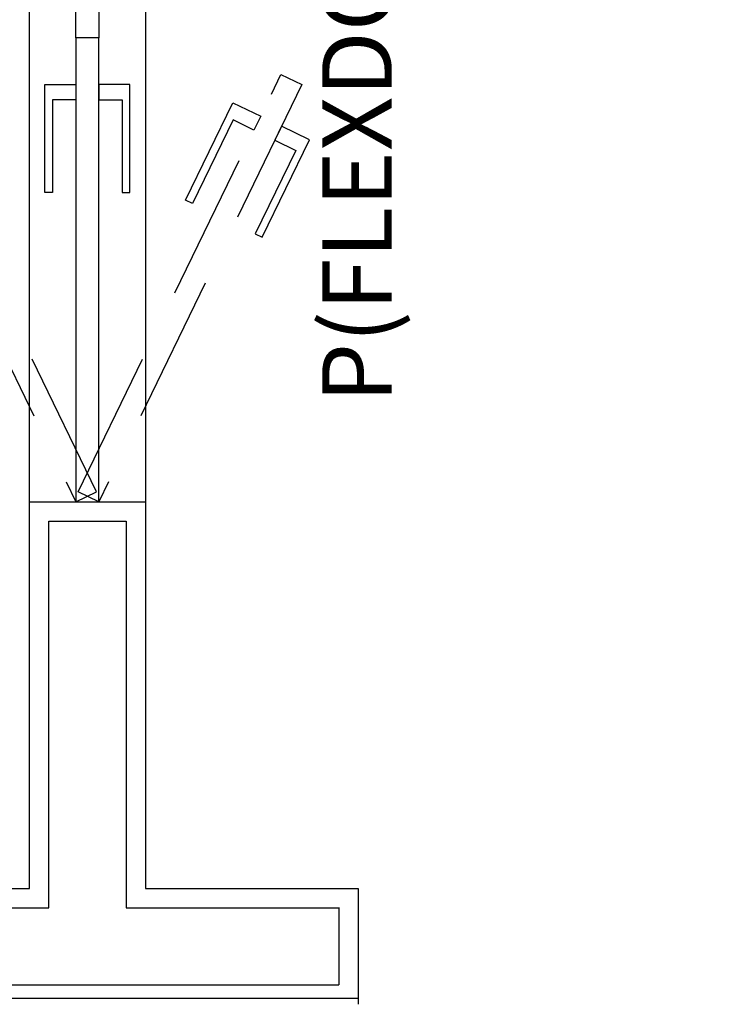
# Model space of a CAD drawing. Units: inches. Extents: x -13372 to 8941, y -44123 to -63.
# Drawn here: x -4681 to -4589, y -33678 to -33551 of the extents above; entities that cross this region are included whole.
import ezdxf
from ezdxf.lldxf.tags import DXFTag

# ---------------------------------------------------------------- set-up
doc = ezdxf.new("R2010")
doc.units = ezdxf.units.IN
doc.header["$LTSCALE"] = 3
doc.header["$MEASUREMENT"] = 0
doc.linetypes.add('DASHED2', pattern=[9.525, 6.35, -3.175])
for name, color, linetype in [('AR-ALVENARIA', 4, 'Continuous'), ('AR-COTAS', 1, 'Continuous'), ('AR-ESQUADRIA', 2, 'Continuous'), ('AR-TEXTO', 2, 'Continuous'), ('Pena 01', 1, 'Continuous'), ('Piso', 252, 'Continuous'), ('RUAS', 13, 'Continuous')]:
    doc.layers.add(name, color=color, linetype=linetype)
doc.styles.add('AR-ROMANS', font='romans.shx')
tags = doc.linetypes.add('DASHDOT', pattern=[25.4, 12.7, -6.35, 0, -6.35]).pattern_tags.tags
tags[10:11] = [DXFTag(74, 4), DXFTag(75, 0), DXFTag(340, '0'), DXFTag(46, 1.0), DXFTag(50, 0.0), DXFTag(44, 0.0), DXFTag(45, 0.0)]
tags[8:9] = [DXFTag(74, 4), DXFTag(75, 0), DXFTag(340, '0'), DXFTag(46, 1.0), DXFTag(50, 0.0), DXFTag(44, 0.0), DXFTag(45, 0.0)]
tags[6:7] = [DXFTag(74, 4), DXFTag(75, 0), DXFTag(340, '0'), DXFTag(46, 1.0), DXFTag(50, 0.0), DXFTag(44, 0.0), DXFTag(45, 0.0)]
tags[4:5] = [DXFTag(74, 4), DXFTag(75, 0), DXFTag(340, '0'), DXFTag(46, 1.0), DXFTag(50, 0.0), DXFTag(44, 0.0), DXFTag(45, 0.0)]
doc.dimstyles.new('ESC-50', dxfattribs={"dimscale": 0, "dimtxt": 7.8, "dimasz": 2.5, "dimexe": 10, "dimexo": 10, "dimgap": 4, "dimtad": 1, "dimdsep": 46, "dimtxsty": 'AR-ROMANS', "dimblk1": 'DOT', "dimblk2": 'DOT', "dimsah": 1, "dimcen": 4, "dimdle": 4, "dimclrd": 1, "dimclre": 1, "dimclrt": 2, "dimadec": 0, "dimazin": 0, "dimtfac": 1, "dimtofl": 0, "dimtmove": 2, "dimatfit": 3, "dimldrblk": 'DOT', "dimfxl": 1, "dimtolj": 1, "dimarcsym": 0})

# ---------------------------------------------------------------- blocks, each defined once
blk = doc.blocks.new('_DOT')
at = {"color": 0, "linetype": 'ByBlock'}
blk.add_line((-0.5, 0), (-1, 0), dxfattribs=at)
at = {"color": 0, "linetype": 'ByBlock', "const_width": 0.5}
blk.add_lwpolyline([(-0.25, 0, 1), (0.25, 0, 1)], format="xyb", close=True, dxfattribs=at)
blk = doc.blocks.new('*D168')
at = {"layer": 'AR-COTAS', "color": 1, "lineweight": -2, "ltscale": 0.5, "transparency": 16777216}
for p, q in [((-5365.01, -33673.4), (-5365.01, -33733.41)), ((-4637.51, -33703.41), (-4637.51, -33733.41)), ((-5362.51, -33723.41), (-4640.01, -33723.41))]:
    blk.add_line(p, q, dxfattribs=at)
at = {"layer": 'Defpoints', "color": 0, "ltscale": 0.5, "transparency": 16777216}
for p in [(-5365.01, -33663.4), (-4637.51, -33693.41), (-4637.51, -33723.41)]:
    blk.add_point(p, dxfattribs=at)
at = {"layer": 'AR-COTAS', "color": 1, "lineweight": -2, "ltscale": 0.5, "transparency": 16777216, "xscale": 2.5, "yscale": 2.5, "zscale": 2.5, "rotation": 180}
blk.add_blockref('_DOT', (-5365.01, -33723.41), dxfattribs=at)
at = {"layer": 'AR-COTAS', "color": 1, "lineweight": -2, "ltscale": 0.5, "transparency": 16777216, "xscale": 2.5, "yscale": 2.5, "zscale": 2.5}
blk.add_blockref('_DOT', (-4637.51, -33723.41), dxfattribs=at)
at = {"layer": 'AR-COTAS', "color": 2, "ltscale": 0.5, "transparency": 16777216, "insert": (-5001.26, -33715.51), "char_height": 7.8, "attachment_point": 5, "style": 'AR-ROMANS'}
blk.add_mtext('\\A1;727.5', dxfattribs=at)

msp = doc.modelspace()

# ---------------------------------------------------------------- linework, layer by layer
at = {"layer": 'AR-ALVENARIA'}
for p, q in [((-4677.514, -33615.91), (-4667.514, -33615.91)), ((-4677.514, -33665.906), (-4677.514, -33615.91)), ((-4667.514, -33615.91), (-4667.514, -33665.906)), ((-5365.014, -33665.906), (-4677.514, -33665.906)), ((-4667.514, -33665.906), (-4640.014, -33665.906)), ((-4640.014, -33665.905), (-4640.014, -33675.906)), ((-5365.014, -33675.906), (-4640.014, -33675.906))]:
    msp.add_line(p, q, dxfattribs=at)
at = {"layer": 'AR-ESQUADRIA'}
for p, q in [((-4678.014, -33573.41), (-4678.014, -33559.41)), ((-4678.014, -33559.41), (-4674.014, -33559.41)), ((-4674.014, -33559.41), (-4674.014, -33561.41)), ((-4667.014, -33559.41), (-4671.014, -33559.41)), ((-4671.014, -33559.41), (-4671.014, -33561.41)), ((-4667.014, -33573.41), (-4667.014, -33559.41)), ((-4674.014, -33561.41), (-4677.014, -33561.41)), ((-4677.014, -33561.41), (-4677.014, -33573.41)), ((-4671.014, -33561.41), (-4668.014, -33561.41)), ((-4668.014, -33561.41), (-4668.014, -33573.41)), ((-4677.014, -33573.41), (-4678.014, -33573.41)), ((-4668.014, -33573.41), (-4667.014, -33573.41))]:
    msp.add_line(p, q, dxfattribs=at)
at = {"layer": 'AR-ESQUADRIA', "color": 251, "linetype": 'DASHED2'}
for p, q in [((-4659.827, -33574.374), (-4653.708, -33561.782)), ((-4653.708, -33561.782), (-4650.11, -33563.53)), ((-4650.11, -33563.53), (-4650.985, -33565.329)), ((-4653.683, -33564.017), (-4658.928, -33574.811)), ((-4650.985, -33565.329), (-4653.683, -33564.017)), ((-4647.412, -33564.841), (-4648.286, -33566.64)), ((-4643.814, -33566.589), (-4647.412, -33564.841)), ((-4649.933, -33579.181), (-4643.814, -33566.589)), ((-4648.286, -33566.64), (-4645.588, -33567.951)), ((-4645.588, -33567.951), (-4650.833, -33578.744)), ((-4658.928, -33574.811), (-4659.827, -33574.374)), ((-4650.833, -33578.744), (-4649.933, -33579.181))]:
    msp.add_line(p, q, dxfattribs=at)
at = {"layer": 'AR-ESQUADRIA'}
for points in [[(-4671.014, -33493.41), (-4671.014, -33553.41), (-4674.014, -33553.41), (-4674.014, -33493.41)], [(-4671.014, -33613.41), (-4671.014, -33553.41), (-4674.014, -33553.41), (-4674.014, -33613.41)]]:
    msp.add_lwpolyline(points, close=True, dxfattribs=at)
at = {"layer": 'AR-ESQUADRIA', "color": 251, "linetype": 'DASHED2'}
for points in [[(-4671.316, -33612.099), (-4697.54, -33558.133), (-4700.238, -33559.444), (-4674.014, -33613.41)], [(-4673.712, -33612.099), (-4647.488, -33558.133), (-4644.79, -33559.444), (-4671.014, -33613.41)]]:
    msp.add_lwpolyline(points, close=True, dxfattribs=at)
at = {"layer": 'Pena 01'}
for p, q in [((-4680.014, -33613.41), (-4665.014, -33613.41)), ((-4665.014, -33613.41), (-4665.014, -33663.406)), ((-4665.014, -33663.406), (-4637.514, -33663.406)), ((-4637.514, -33663.406), (-4637.514, -33678.406)), ((-4637.514, -33677.657), (-5365.014, -33677.657))]:
    msp.add_line(p, q, dxfattribs=at)
at = {"layer": 'Pena 01', "ltscale": 0.5}
for p, q in [((-4680.014, -33663.406), (-4680.014, -33613.41)), ((-5365.014, -33663.407), (-4680.014, -33663.406))]:
    msp.add_line(p, q, dxfattribs=at)
at = {"layer": 'Piso'}
for p, q in [((-4680.014, -33613.41), (-4680.014, -33493.41)), ((-4665.014, -33493.41), (-4665.014, -33613.41))]:
    msp.add_line(p, q, dxfattribs=at)
at = {"layer": 'RUAS', "color": 3, "linetype": 'DASHDOT'}
msp.add_lwpolyline([(-6407.274, -33047.553, -0.0727498), (-2086.688, -34049.908, 0.0305379), (8568.422, -37488.423, 0.0305379)], format="xyb", dxfattribs=at)

# ---------------------------------------------------------------- texts
at = {"layer": 'AR-TEXTO', "insert": (-4642.158, -33481.743), "char_height": 9, "width": 233.23, "attachment_point": 3, "rotation": 90, "style": 'AR-ROMANS'}
msp.add_mtext('P(FLEXDOR) 120x210', dxfattribs=at)

# ---------------------------------------------------------------- dimensions: what is measured, and where the dimension line sits
at = {"layer": 'AR-COTAS', "ltscale": 0.5}
dim = msp.add_linear_dim(base=(-4637.514, -33723.407), p1=(-5365.014, -33663.402), p2=(-4637.514, -33693.407), dimstyle='ESC-50', override={"dimscale": 1}, dxfattribs=at)
dim.commit()
dim.dimension.update_dxf_attribs({"geometry": '*D168', "text_midpoint": (-5001.264, -33715.507)})

doc.saveas('drawing.dxf')
